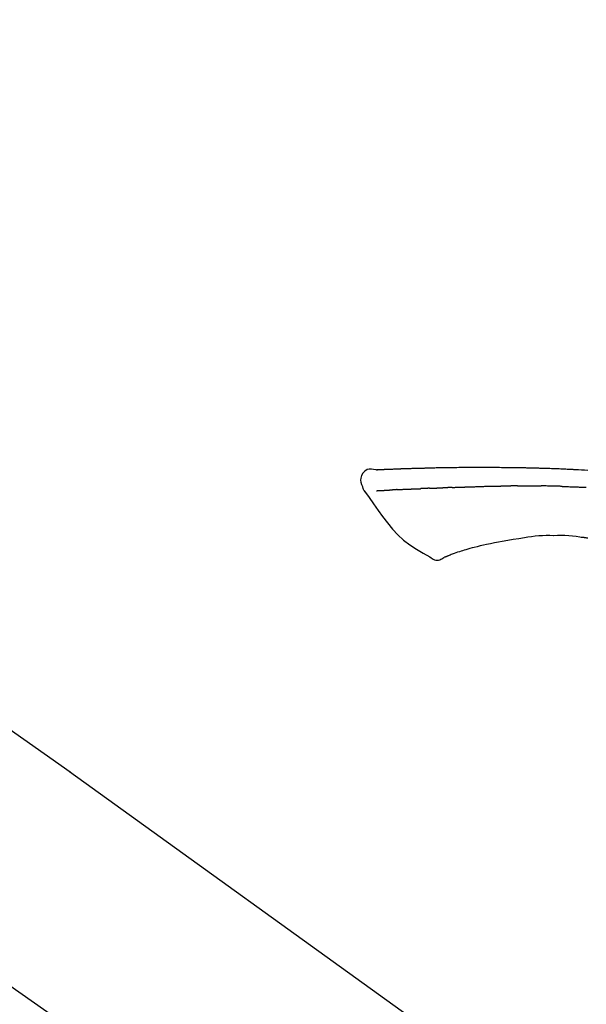
# Model space of a CAD drawing. Extents: x 163 to 26285, y -21830 to -13430.
# Drawn here: x 19686 to 19748, y -18992 to -18885 of the extents above; entities that cross this region are included whole.
import ezdxf

# ---------------------------------------------------------------- set-up
doc = ezdxf.new("R2010")
doc.units = 0
doc.header["$LTSCALE"] = 50
doc.header["$MEASUREMENT"] = 0
doc.linetypes.add('CENTER2', pattern=[1.125, 0.75, -0.125, 0.125, -0.125])
doc.layers.get('0').update_dxf_attribs({"linetype": 'CONTINUOUS'})
doc.layers.add('150-機器', color=8, linetype='CONTINUOUS')
doc.layers.add('166-寸法B', color=11, linetype='CONTINUOUS')
doc.styles.add('KH001', font='txt')
doc.dimstyles.new('KH1xx030', dxfattribs={"dimscale": 30, "dimtxt": 2, "dimasz": 0.6, "dimexe": 0.3, "dimexo": 1.2, "dimgap": 0.5, "dimtad": 3, "dimdec": 1, "dimdsep": 46, "dimlunit": 6, "dimtxsty": 'KH001', "dimblk": 'DOT', "dimcen": 1, "dimdle": 1, "dimclrd": 256, "dimclre": 256, "dimclrt": 256, "dimadec": 0, "dimazin": 0, "dimtfac": 1, "dimtdec": 1, "dimtix": 1, "dimtmove": 2, "dimatfit": 3, "dimldrblk": 'CLOSEDBLANK', "dimfxl": 1, "dimtolj": 1, "dimtzin": 0, "dimlwd": -1, "dimlwe": -1, "dimarcsym": 0})

# ---------------------------------------------------------------- blocks, each defined once
blk = doc.blocks.new('_Dot')
at = {"color": 0, "linetype": 'ByBlock', "lineweight": -2}
blk.add_line((-0.5, 0), (-1, 0), dxfattribs=at)
at = {"color": 0, "linetype": 'ByBlock', "const_width": 0.5}
blk.add_lwpolyline([(-0.25, 0, 1), (0.25, 0, 1)], format="xyb", close=True, dxfattribs=at)
blk = doc.blocks.new('*D140')
at = {"layer": '166-寸法B', "transparency": 16777216}
for p, q in [((18779.44, -19199.53), (18779.44, -18771.72)), ((19919.44, -18865.68), (19919.44, -18771.72)), ((19901.44, -18780.72), (18797.44, -18780.72))]:
    blk.add_line(p, q, dxfattribs=at)
at = {"layer": '166-寸法B', "transparency": 16777216, "xscale": 18, "yscale": 18, "zscale": 18, "rotation": 180}
blk.add_blockref('_Dot', (18779.44, -18780.72), dxfattribs=at)
at = {"layer": '166-寸法B', "transparency": 16777216, "xscale": 18, "yscale": 18, "zscale": 18}
blk.add_blockref('_Dot', (19919.44, -18780.72), dxfattribs=at)
at = {"layer": '166-寸法B', "transparency": 16777216, "insert": (19349.44, -18731.91), "char_height": 60, "attachment_point": 5, "style": 'KH001'}
blk.add_mtext('\\A1;1,140', dxfattribs=at)
blk = doc.blocks.new('_ClosedBlank')
at = {"color": 0, "linetype": 'ByBlock', "lineweight": -2}
for p, q in [((-1, 0.1667), (0, 0)), ((-1, 0.1667), (-1, -0.1667)), ((0, 0), (-1, -0.1667))]:
    blk.add_line(p, q, dxfattribs=at)
blk = doc.blocks.new('*D158')
at = {"layer": '166-寸法B', "transparency": 16777216}
for p, q in [((19919.44, -19073.89), (19919.44, -18771.72)), ((19949.44, -18780.72), (19430.33, -18780.72))]:
    blk.add_line(p, q, dxfattribs=at)
at = {"layer": '166-寸法B', "transparency": 16777216, "insert": (19689.88, -18731.3), "char_height": 60, "attachment_point": 5, "style": 'KH001'}
blk.add_mtext('\\A1;IHｺﾝｾﾝﾄ位置', dxfattribs=at)
blk = doc.blocks.new('_None')
blk = doc.blocks.new('*D16')
at = {"layer": '166-寸法B', "transparency": 16777216}
for p, q in [((19269.44, -19108.89), (19269.44, -18874.09)), ((19919.44, -19108.89), (19919.44, -18874.09)), ((19287.44, -18883.09), (19901.44, -18883.09))]:
    blk.add_line(p, q, dxfattribs=at)
at = {"layer": '166-寸法B', "transparency": 16777216, "xscale": 18, "yscale": 18, "zscale": 18, "rotation": 180}
blk.add_blockref('_Dot', (19269.44, -18883.09), dxfattribs=at)
at = {"layer": '166-寸法B', "transparency": 16777216, "xscale": 18, "yscale": 18, "zscale": 18}
blk.add_blockref('_Dot', (19919.44, -18883.09), dxfattribs=at)
at = {"layer": '166-寸法B', "transparency": 16777216, "insert": (19594.44, -18838.09), "char_height": 60, "attachment_point": 5, "style": 'KH001'}
blk.add_mtext('\\A1;650', dxfattribs=at)

msp = doc.modelspace()

# ---------------------------------------------------------------- linework, layer by layer
at = {"layer": '150-機器', "color": 13, "linetype": 'CENTER2'}
msp.add_line((19849.78, -19106.03), (19562.91, -18905.16), dxfattribs=at)
at = {"layer": '150-機器', "color": 13, "linetype": 'Continuous'}
for p, q in [((19675.27, -18955.83), (19691.28, -18967.04)), ((19691.2, -18966.99), (19811.23, -19053.46))]:
    msp.add_line(p, q, dxfattribs=at)
for points in [[(19724.7, -18934.02), (19724.45, -18933.98), (19724.2, -18933.95), (19723.96, -18933.96), (19723.73, -18934.01), (19723.48, -18934.16), (19723.27, -18934.39), (19723.11, -18934.65), (19723.04, -18934.94), (19723.03, -18935.17), (19723.07, -18935.39), (19723.14, -18935.62), (19723.23, -18935.84)], [(19724.7, -18934.02), (19724.7, -18934.02), (19724.7, -18934.02), (19724.7, -18934.02), (19724.7, -18934.02), (19724.71, -18934.01), (19724.72, -18934.01), (19724.73, -18934.01), (19724.75, -18934.02), (19724.81, -18934.03), (19724.86, -18934.02), (19724.91, -18934.01), (19724.96, -18934.01), (19725.03, -18934), (19725.09, -18934), (19725.16, -18934), (19725.23, -18933.99), (19725.28, -18933.99), (19725.33, -18933.99), (19725.38, -18933.99), (19725.43, -18933.98), (19725.44, -18933.98), (19725.46, -18933.98), (19725.47, -18933.98), (19725.49, -18933.98), (19725.49, -18933.98), (19725.49, -18933.98), (19725.49, -18933.98), (19725.49, -18933.98), (19725.49, -18933.98), (19725.5, -18933.98), (19725.5, -18933.98), (19725.5, -18933.98), (19725.5, -18933.98), (19725.5, -18933.98), (19725.5, -18933.98), (19725.5, -18933.98), (19725.5, -18933.98), (19725.5, -18933.98), (19725.51, -18933.98), (19725.51, -18933.98), (19725.51, -18933.98), (19725.51, -18933.98), (19725.51, -18933.98), (19725.51, -18933.98), (19725.51, -18933.98), (19725.51, -18933.98), (19725.51, -18933.98), (19725.52, -18933.98), (19725.52, -18933.98), (19725.52, -18933.98), (19725.52, -18933.98), (19725.52, -18933.98), (19725.52, -18933.98), (19725.52, -18933.98), (19725.52, -18933.98), (19725.53, -18933.98), (19725.53, -18933.98), (19725.54, -18933.98), (19725.54, -18933.98), (19725.55, -18933.98), (19725.56, -18933.98), (19725.58, -18933.98), (19725.6, -18933.98), (19725.61, -18933.98), (19725.64, -18933.97), (19725.67, -18933.97), (19725.69, -18933.97), (19725.72, -18933.97), (19725.76, -18933.97), (19725.8, -18933.97), (19725.84, -18933.97), (19725.88, -18933.96), (19725.96, -18933.96), (19726.05, -18933.96), (19726.13, -18933.95), (19726.21, -18933.95), (19726.32, -18933.95), (19726.43, -18933.94), (19726.54, -18933.94), (19726.64, -18933.93), (19726.74, -18933.93), (19726.83, -18933.93), (19726.92, -18933.92), (19727.01, -18933.92), (19727.04, -18933.92), (19727.08, -18933.92), (19727.11, -18933.92), (19727.14, -18933.91), (19727.14, -18933.91), (19727.15, -18933.91), (19727.15, -18933.91), (19727.15, -18933.91), (19727.15, -18933.91), (19727.16, -18933.91), (19727.16, -18933.91), (19727.16, -18933.91), (19727.16, -18933.91), (19727.16, -18933.91), (19727.16, -18933.91), (19727.16, -18933.91), (19727.16, -18933.91), (19727.17, -18933.91), (19727.17, -18933.91), (19727.17, -18933.91), (19727.17, -18933.91), (19727.17, -18933.91), (19727.17, -18933.91), (19727.17, -18933.91), (19727.17, -18933.91), (19727.17, -18933.91), (19727.18, -18933.91), (19727.18, -18933.91), (19727.19, -18933.91), (19727.2, -18933.91), (19727.21, -18933.91), (19727.22, -18933.91), (19727.24, -18933.91), (19727.27, -18933.91), (19727.29, -18933.91), (19727.32, -18933.91), (19727.36, -18933.91), (19727.4, -18933.91), (19727.43, -18933.91), (19727.47, -18933.9), (19727.51, -18933.9), (19727.54, -18933.9), (19727.58, -18933.9), (19727.61, -18933.9), (19727.64, -18933.9), (19727.67, -18933.9), (19727.7, -18933.9), (19727.73, -18933.89), (19727.76, -18933.89), (19727.79, -18933.89), (19727.82, -18933.89), (19727.85, -18933.89), (19727.9, -18933.89), (19727.95, -18933.89), (19728, -18933.88), (19728.06, -18933.88), (19728.13, -18933.88), (19728.21, -18933.88), (19728.28, -18933.87), (19728.36, -18933.87), (19728.46, -18933.87), (19728.56, -18933.87), (19728.67, -18933.86), (19728.77, -18933.86), (19728.9, -18933.85), (19729.02, -18933.85), (19729.15, -18933.85), (19729.28, -18933.84), (19729.39, -18933.84), (19729.5, -18933.84), (19729.61, -18933.83), (19729.73, -18933.83), (19729.82, -18933.83), (19729.91, -18933.83), (19730, -18933.83), (19730.08, -18933.82), (19730.13, -18933.82), (19730.18, -18933.82), (19730.23, -18933.82), (19730.28, -18933.82), (19730.38, -18933.82), (19730.48, -18933.81), (19730.58, -18933.81), (19730.68, -18933.81), (19730.83, -18933.81), (19730.98, -18933.8), (19731.13, -18933.8), (19731.28, -18933.79), (19731.46, -18933.79), (19731.64, -18933.79), (19731.83, -18933.78), (19732.01, -18933.78), (19732.19, -18933.78), (19732.36, -18933.77), (19732.54, -18933.77), (19732.72, -18933.77), (19732.92, -18933.77), (19733.12, -18933.76), (19733.32, -18933.76), (19733.53, -18933.76), (19733.76, -18933.75), (19734, -18933.75), (19734.24, -18933.75), (19734.48, -18933.75), (19734.75, -18933.74), (19735.02, -18933.74), (19735.29, -18933.74), (19735.56, -18933.74), (19735.84, -18933.74), (19736.13, -18933.74), (19736.41, -18933.74), (19736.7, -18933.74), (19736.96, -18933.74), (19737.23, -18933.74), (19737.49, -18933.74), (19737.76, -18933.75), (19737.98, -18933.75), (19738.2, -18933.75), (19738.42, -18933.76), (19738.64, -18933.76), (19738.79, -18933.76), (19738.95, -18933.77), (19739.11, -18933.77), (19739.27, -18933.77), (19739.39, -18933.78), (19739.52, -18933.78), (19739.64, -18933.78), (19739.77, -18933.78), (19739.87, -18933.78), (19739.98, -18933.79), (19740.08, -18933.79), (19740.19, -18933.79), (19740.3, -18933.79), (19740.41, -18933.79), (19740.53, -18933.79), (19740.64, -18933.79), (19740.77, -18933.79), (19740.9, -18933.79), (19741.03, -18933.79), (19741.15, -18933.8), (19741.29, -18933.8), (19741.42, -18933.8), (19741.56, -18933.8), (19741.69, -18933.81), (19741.81, -18933.81), (19741.92, -18933.81), (19742.04, -18933.81), (19742.15, -18933.81), (19742.26, -18933.82), (19742.37, -18933.82), (19742.48, -18933.82), (19742.59, -18933.83), (19742.74, -18933.83), (19742.88, -18933.83), (19743.02, -18933.84), (19743.17, -18933.84), (19743.35, -18933.85), (19743.53, -18933.85), (19743.71, -18933.86), (19743.89, -18933.87), (19744.1, -18933.88), (19744.31, -18933.88), (19744.52, -18933.89), (19744.73, -18933.9), (19744.91, -18933.91), (19745.09, -18933.92), (19745.27, -18933.92), (19745.45, -18933.93), (19745.6, -18933.94), (19745.74, -18933.95), (19745.89, -18933.95), (19746.03, -18933.96), (19746.12, -18933.97), (19746.21, -18933.97), (19746.3, -18933.98), (19746.39, -18933.98), (19746.45, -18933.98), (19746.5, -18933.99), (19746.56, -18933.99), (19746.61, -18933.99), (19746.63, -18933.99), (19746.66, -18933.99), (19746.68, -18934), (19746.7, -18934), (19746.74, -18934), (19746.78, -18934), (19746.81, -18934), (19746.85, -18934.01), (19747.18, -18934.02), (19747.51, -18934.04), (19747.84, -18934.06)], [(19724.77, -18934.02), (19724.78, -18934.02), (19724.79, -18934.02), (19724.8, -18934.02), (19724.82, -18934.01), (19724.85, -18934.01), (19724.89, -18934.01), (19724.92, -18934.01), (19724.96, -18934.01), (19725.03, -18934), (19725.09, -18934), (19725.16, -18934), (19725.23, -18933.99), (19725.28, -18933.99), (19725.33, -18933.99), (19725.38, -18933.99), (19725.43, -18933.98), (19725.44, -18933.98), (19725.46, -18933.98), (19725.47, -18933.98), (19725.49, -18933.98), (19725.49, -18933.98), (19725.49, -18933.98), (19725.49, -18933.98), (19725.49, -18933.98), (19725.49, -18933.98), (19725.5, -18933.98), (19725.5, -18933.98), (19725.5, -18933.98), (19725.5, -18933.98), (19725.5, -18933.98), (19725.5, -18933.98), (19725.5, -18933.98), (19725.5, -18933.98), (19725.5, -18933.98), (19725.51, -18933.98), (19725.51, -18933.98), (19725.51, -18933.98), (19725.51, -18933.98), (19725.51, -18933.98), (19725.51, -18933.98), (19725.51, -18933.98), (19725.51, -18933.98), (19725.51, -18933.98), (19725.52, -18933.98), (19725.52, -18933.98), (19725.52, -18933.98), (19725.52, -18933.98), (19725.52, -18933.98), (19725.52, -18933.98), (19725.52, -18933.98), (19725.52, -18933.98), (19725.53, -18933.98), (19725.53, -18933.98), (19725.54, -18933.98), (19725.54, -18933.98), (19725.55, -18933.98), (19725.56, -18933.98), (19725.58, -18933.98), (19725.6, -18933.98), (19725.61, -18933.98), (19725.64, -18933.97), (19725.67, -18933.97), (19725.69, -18933.97), (19725.72, -18933.97), (19725.76, -18933.97), (19725.8, -18933.97), (19725.84, -18933.97), (19725.88, -18933.96), (19725.92, -18933.96), (19725.95, -18933.96), (19725.99, -18933.96), (19726.03, -18933.96), (19726.05, -18933.96), (19726.08, -18933.96), (19726.1, -18933.95), (19726.13, -18933.95), (19726.13, -18933.95), (19726.13, -18933.95), (19726.13, -18933.95), (19726.13, -18933.95)], [(19723.23, -18935.84), (19723.24, -18935.88), (19723.25, -18935.93), (19723.26, -18935.98), (19723.27, -18936.02), (19723.28, -18936.07), (19723.3, -18936.12), (19723.32, -18936.16), (19723.35, -18936.2), (19723.37, -18936.25), (19723.4, -18936.29), (19723.43, -18936.34), (19723.46, -18936.38)], [(19723.47, -18936.37), (19723.95, -18937.07), (19724.44, -18937.76), (19724.93, -18938.46), (19725.43, -18939.14), (19725.96, -18939.83), (19726.51, -18940.5), (19727.1, -18941.14), (19727.73, -18941.72), (19728.41, -18942.23), (19729.12, -18942.7), (19729.86, -18943.13), (19730.61, -18943.55)], [(19724.77, -18936.31), (19724.78, -18936.31), (19724.79, -18936.31), (19724.8, -18936.31), (19724.82, -18936.31), (19724.84, -18936.3), (19724.87, -18936.3), (19724.89, -18936.3), (19724.91, -18936.3), (19724.95, -18936.3), (19724.99, -18936.3), (19725.03, -18936.3), (19725.07, -18936.29), (19725.11, -18936.29), (19725.16, -18936.29), (19725.2, -18936.29), (19725.24, -18936.28), (19725.29, -18936.28), (19725.33, -18936.28), (19725.37, -18936.28), (19725.42, -18936.28), (19725.47, -18936.27), (19725.51, -18936.27), (19725.56, -18936.27), (19725.61, -18936.27), (19725.65, -18936.26), (19725.69, -18936.26), (19725.73, -18936.26), (19725.77, -18936.26), (19725.8, -18936.26), (19725.83, -18936.25), (19725.86, -18936.25), (19725.89, -18936.25), (19725.92, -18936.25), (19725.94, -18936.25), (19725.96, -18936.25), (19725.98, -18936.25), (19726, -18936.25), (19726.03, -18936.24), (19726.05, -18936.24), (19726.07, -18936.24), (19726.09, -18936.24), (19726.1, -18936.24), (19726.12, -18936.24), (19726.14, -18936.24), (19726.14, -18936.24), (19726.15, -18936.24), (19726.16, -18936.24), (19726.17, -18936.24)], [(19726.17, -18936.24), (19726.18, -18936.24), (19726.19, -18936.24), (19726.19, -18936.23), (19726.2, -18936.23), (19726.22, -18936.23), (19726.24, -18936.23), (19726.26, -18936.23), (19726.27, -18936.23), (19726.3, -18936.23), (19726.33, -18936.23), (19726.36, -18936.23), (19726.38, -18936.22), (19726.4, -18936.22), (19726.42, -18936.22), (19726.44, -18936.22), (19726.46, -18936.22), (19726.47, -18936.22), (19726.48, -18936.22), (19726.49, -18936.22), (19726.5, -18936.22)], [(19727.04, -18936.19), (19727.03, -18936.19), (19727.02, -18936.19), (19727.01, -18936.19), (19727, -18936.19), (19726.98, -18936.19), (19726.96, -18936.19), (19726.94, -18936.2), (19726.92, -18936.2), (19726.89, -18936.2), (19726.87, -18936.2), (19726.84, -18936.2), (19726.81, -18936.2), (19726.78, -18936.2), (19726.76, -18936.2), (19726.73, -18936.21), (19726.7, -18936.21), (19726.68, -18936.21), (19726.65, -18936.21), (19726.63, -18936.21), (19726.6, -18936.21), (19726.58, -18936.21), (19726.57, -18936.21), (19726.55, -18936.21), (19726.53, -18936.22), (19726.52, -18936.22), (19726.52, -18936.22), (19726.51, -18936.22), (19726.5, -18936.22)], [(19727.04, -18936.19), (19727.06, -18936.19), (19727.07, -18936.19), (19727.09, -18936.19), (19727.11, -18936.19), (19727.14, -18936.19), (19727.18, -18936.18), (19727.22, -18936.18), (19727.25, -18936.18), (19727.31, -18936.18), (19727.37, -18936.18), (19727.42, -18936.17), (19727.48, -18936.17), (19727.54, -18936.17), (19727.6, -18936.17), (19727.66, -18936.16), (19727.72, -18936.16), (19727.78, -18936.16), (19727.85, -18936.15), (19727.91, -18936.15), (19727.98, -18936.15), (19728.04, -18936.15), (19728.11, -18936.14), (19728.18, -18936.14), (19728.25, -18936.14), (19728.31, -18936.14), (19728.37, -18936.13), (19728.43, -18936.13), (19728.49, -18936.13), (19728.54, -18936.13), (19728.59, -18936.12), (19728.64, -18936.12), (19728.69, -18936.12), (19728.73, -18936.12), (19728.77, -18936.12), (19728.81, -18936.12), (19728.84, -18936.11), (19728.88, -18936.11), (19728.92, -18936.11), (19728.95, -18936.11), (19728.99, -18936.11), (19729.01, -18936.11), (19729.04, -18936.11), (19729.06, -18936.11), (19729.08, -18936.11), (19729.1, -18936.11), (19729.11, -18936.1), (19729.12, -18936.1), (19729.13, -18936.1)], [(19729.13, -18936.1), (19729.14, -18936.1), (19729.15, -18936.1), (19729.16, -18936.1), (19729.16, -18936.1), (19729.18, -18936.1), (19729.2, -18936.1), (19729.22, -18936.1), (19729.23, -18936.1), (19729.26, -18936.1), (19729.29, -18936.1), (19729.32, -18936.1), (19729.35, -18936.1), (19729.38, -18936.1), (19729.41, -18936.09), (19729.44, -18936.09), (19729.47, -18936.09), (19729.5, -18936.09), (19729.52, -18936.09), (19729.54, -18936.09), (19729.57, -18936.09), (19729.58, -18936.08), (19729.59, -18936.08), (19729.6, -18936.08), (19729.61, -18936.08)], [(19730.54, -18936.05), (19730.52, -18936.05), (19730.51, -18936.05), (19730.5, -18936.05), (19730.48, -18936.05), (19730.45, -18936.05), (19730.43, -18936.05), (19730.4, -18936.05), (19730.37, -18936.05), (19730.32, -18936.06), (19730.26, -18936.06), (19730.21, -18936.06), (19730.15, -18936.06), (19730.09, -18936.07), (19730.02, -18936.07), (19729.96, -18936.07), (19729.9, -18936.08), (19729.85, -18936.08), (19729.8, -18936.08), (19729.75, -18936.08), (19729.7, -18936.08), (19729.68, -18936.08), (19729.66, -18936.08), (19729.64, -18936.08), (19729.61, -18936.08)], [(19730.54, -18936.05), (19730.56, -18936.05), (19730.57, -18936.05), (19730.59, -18936.05), (19730.61, -18936.04), (19730.65, -18936.04), (19730.68, -18936.04), (19730.72, -18936.04), (19730.75, -18936.04), (19730.81, -18936.04), (19730.86, -18936.03), (19730.91, -18936.03), (19730.96, -18936.03), (19731.01, -18936.03), (19731.06, -18936.03), (19731.11, -18936.02), (19731.16, -18936.02), (19731.19, -18936.02), (19731.22, -18936.02), (19731.25, -18936.02), (19731.29, -18936.02), (19731.3, -18936.02), (19731.32, -18936.02), (19731.33, -18936.02), (19731.35, -18936.02)], [(19731.35, -18936.02), (19731.36, -18936.02), (19731.38, -18936.01), (19731.4, -18936.01), (19731.42, -18936.01), (19731.45, -18936.01), (19731.48, -18936.01), (19731.51, -18936.01), (19731.55, -18936.01), (19731.59, -18936.01), (19731.64, -18936.01), (19731.69, -18936), (19731.73, -18936), (19731.77, -18936), (19731.81, -18936), (19731.85, -18936), (19731.89, -18936), (19731.92, -18936), (19731.94, -18936), (19731.96, -18936), (19731.99, -18935.99), (19732, -18935.99), (19732.01, -18935.99), (19732.02, -18935.99), (19732.03, -18935.99)], [(19733.04, -18935.96), (19733.02, -18935.96), (19733.01, -18935.96), (19733, -18935.96), (19732.98, -18935.96), (19732.95, -18935.96), (19732.92, -18935.96), (19732.9, -18935.96), (19732.87, -18935.96), (19732.83, -18935.96), (19732.78, -18935.97), (19732.74, -18935.97), (19732.7, -18935.97), (19732.66, -18935.97), (19732.61, -18935.97), (19732.57, -18935.97), (19732.53, -18935.98), (19732.49, -18935.98), (19732.45, -18935.98), (19732.41, -18935.98), (19732.36, -18935.98), (19732.32, -18935.98), (19732.28, -18935.98), (19732.24, -18935.99), (19732.2, -18935.99), (19732.17, -18935.99), (19732.14, -18935.99), (19732.12, -18935.99), (19732.09, -18935.99), (19732.07, -18935.99), (19732.06, -18935.99), (19732.05, -18935.99), (19732.03, -18935.99)], [(19733.04, -18935.96), (19733.05, -18935.96), (19733.07, -18935.96), (19733.09, -18935.95), (19733.1, -18935.95), (19733.13, -18935.95), (19733.17, -18935.95), (19733.2, -18935.95), (19733.23, -18935.95), (19733.28, -18935.95), (19733.33, -18935.95), (19733.38, -18935.94), (19733.43, -18935.94), (19733.48, -18935.94), (19733.53, -18935.94), (19733.57, -18935.94), (19733.62, -18935.94), (19733.67, -18935.93), (19733.72, -18935.93), (19733.77, -18935.93), (19733.82, -18935.93), (19733.87, -18935.93), (19733.92, -18935.92), (19733.97, -18935.92), (19734.02, -18935.92), (19734.07, -18935.92), (19734.12, -18935.92), (19734.17, -18935.92), (19734.22, -18935.91), (19734.27, -18935.91), (19734.32, -18935.91), (19734.37, -18935.91), (19734.42, -18935.91), (19734.47, -18935.9), (19734.52, -18935.9), (19734.57, -18935.9), (19734.62, -18935.9), (19734.68, -18935.9), (19734.73, -18935.9), (19734.78, -18935.89), (19734.83, -18935.89), (19734.86, -18935.89), (19734.9, -18935.89), (19734.93, -18935.89), (19734.97, -18935.89), (19734.98, -18935.89), (19735, -18935.89), (19735.02, -18935.88), (19735.03, -18935.88)], [(19735.03, -18935.88), (19735.06, -18935.88), (19735.09, -18935.88), (19735.11, -18935.88), (19735.14, -18935.88), (19735.19, -18935.88), (19735.24, -18935.88), (19735.29, -18935.87), (19735.34, -18935.87), (19735.43, -18935.87), (19735.52, -18935.87), (19735.61, -18935.86), (19735.7, -18935.86), (19735.8, -18935.86), (19735.91, -18935.86), (19736.01, -18935.85), (19736.12, -18935.85), (19736.25, -18935.85), (19736.37, -18935.84), (19736.49, -18935.84), (19736.62, -18935.83), (19736.73, -18935.83), (19736.85, -18935.83), (19736.96, -18935.82), (19737.08, -18935.82), (19737.16, -18935.82), (19737.24, -18935.82), (19737.33, -18935.81), (19737.41, -18935.81), (19737.46, -18935.81), (19737.5, -18935.81), (19737.55, -18935.81), (19737.6, -18935.8), (19737.63, -18935.81), (19737.66, -18935.81), (19737.69, -18935.81), (19737.72, -18935.81), (19737.74, -18935.81), (19737.76, -18935.81), (19737.78, -18935.81), (19737.8, -18935.81), (19737.82, -18935.81), (19737.83, -18935.81), (19737.84, -18935.81), (19737.85, -18935.81)], [(19737.85, -18935.81), (19737.86, -18935.81), (19737.87, -18935.81), (19737.89, -18935.81), (19737.9, -18935.81), (19737.93, -18935.81), (19737.96, -18935.81), (19737.99, -18935.81), (19738.02, -18935.81), (19738.06, -18935.81), (19738.1, -18935.81), (19738.15, -18935.81), (19738.19, -18935.81), (19738.22, -18935.81), (19738.25, -18935.81), (19738.28, -18935.81), (19738.31, -18935.81), (19738.32, -18935.81), (19738.33, -18935.81), (19738.35, -18935.81), (19738.36, -18935.81)], [(19739.39, -18935.8), (19739.35, -18935.8), (19739.3, -18935.8), (19739.26, -18935.8), (19739.22, -18935.8), (19739.13, -18935.8), (19739.05, -18935.8), (19738.96, -18935.8), (19738.88, -18935.8), (19738.79, -18935.8), (19738.7, -18935.8), (19738.62, -18935.8), (19738.53, -18935.8), (19738.49, -18935.81), (19738.45, -18935.81), (19738.41, -18935.81), (19738.36, -18935.81)], [(19740.17, -18935.79), (19740.13, -18935.79), (19740.08, -18935.79), (19740.03, -18935.79), (19739.98, -18935.79), (19739.92, -18935.79), (19739.85, -18935.79), (19739.79, -18935.79), (19739.72, -18935.79), (19739.65, -18935.79), (19739.59, -18935.79), (19739.52, -18935.79), (19739.46, -18935.79), (19739.44, -18935.79), (19739.42, -18935.8), (19739.41, -18935.8), (19739.39, -18935.8)], [(19740.17, -18935.79), (19740.2, -18935.79), (19740.22, -18935.79), (19740.25, -18935.79), (19740.28, -18935.79), (19740.33, -18935.79), (19740.38, -18935.79), (19740.44, -18935.79), (19740.49, -18935.79), (19740.57, -18935.79), (19740.66, -18935.78), (19740.74, -18935.78), (19740.83, -18935.78), (19740.92, -18935.78), (19741.01, -18935.78), (19741.1, -18935.78), (19741.19, -18935.78), (19741.26, -18935.78), (19741.32, -18935.78), (19741.39, -18935.78), (19741.45, -18935.78), (19741.48, -18935.78), (19741.52, -18935.78), (19741.55, -18935.78), (19741.58, -18935.78)], [(19741.58, -18935.78), (19741.63, -18935.78), (19741.67, -18935.78), (19741.72, -18935.78), (19741.77, -18935.78), (19741.86, -18935.78), (19741.96, -18935.78), (19742.05, -18935.78), (19742.15, -18935.78), (19742.25, -18935.78), (19742.34, -18935.78), (19742.44, -18935.79), (19742.54, -18935.79), (19742.59, -18935.79), (19742.64, -18935.79), (19742.69, -18935.79), (19742.74, -18935.79)], [(19745.07, -18935.84), (19745.04, -18935.84), (19745.01, -18935.84), (19744.99, -18935.84), (19744.96, -18935.84), (19744.91, -18935.84), (19744.85, -18935.83), (19744.8, -18935.83), (19744.75, -18935.83), (19744.63, -18935.83), (19744.5, -18935.82), (19744.37, -18935.82), (19744.25, -18935.82), (19744.08, -18935.81), (19743.91, -18935.81), (19743.75, -18935.8), (19743.58, -18935.8), (19743.44, -18935.8), (19743.3, -18935.79), (19743.15, -18935.79), (19743.01, -18935.79), (19742.94, -18935.79), (19742.87, -18935.79), (19742.81, -18935.79), (19742.74, -18935.79)], [(19745.07, -18935.84), (19745.1, -18935.84), (19745.14, -18935.84), (19745.18, -18935.84), (19745.21, -18935.84), (19745.29, -18935.85), (19745.36, -18935.85), (19745.44, -18935.85), (19745.52, -18935.85), (19745.64, -18935.86), (19745.76, -18935.86), (19745.88, -18935.87), (19746, -18935.87), (19746.08, -18935.87), (19746.16, -18935.88), (19746.25, -18935.88), (19746.33, -18935.88), (19746.38, -18935.89), (19746.42, -18935.89), (19746.47, -18935.89), (19746.51, -18935.89)], [(19746.51, -18935.89), (19746.56, -18935.89), (19746.6, -18935.89), (19746.65, -18935.9), (19746.7, -18935.9), (19746.8, -18935.9), (19746.9, -18935.91), (19746.99, -18935.91), (19747.09, -18935.91), (19747.19, -18935.92), (19747.29, -18935.92), (19747.39, -18935.93), (19747.49, -18935.93), (19747.54, -18935.94), (19747.59, -18935.94), (19747.64, -18935.94), (19747.69, -18935.94)], [(19736.79, -18942.19), (19736.45, -18942.27), (19736.11, -18942.35), (19735.77, -18942.43), (19735.42, -18942.51)], [(19738.51, -18941.85), (19738.08, -18941.94), (19737.65, -18942.02), (19737.22, -18942.11), (19736.79, -18942.19)], [(19740.92, -18941.46), (19740.32, -18941.56), (19739.71, -18941.65), (19739.11, -18941.75), (19738.51, -18941.85)], [(19744.13, -18941.23), (19743.72, -18941.22), (19743.31, -18941.22), (19742.9, -18941.23), (19742.49, -18941.25), (19742.1, -18941.29), (19741.7, -18941.34), (19741.31, -18941.4), (19740.92, -18941.46)], [(19747.4, -18941.44), (19747, -18941.38), (19746.59, -18941.32), (19746.18, -18941.28), (19745.77, -18941.24), (19745.36, -18941.22), (19744.95, -18941.22), (19744.54, -18941.22), (19744.12, -18941.23)], [(19747.84, -18941.5), (19747.79, -18941.49), (19747.73, -18941.48), (19747.67, -18941.47), (19747.61, -18941.46), (19747.55, -18941.46), (19747.49, -18941.45), (19747.44, -18941.44), (19747.38, -18941.43), (19747.32, -18941.43), (19747.26, -18941.42), (19747.2, -18941.41), (19747.14, -18941.41)], [(19733.83, -18942.98), (19733.63, -18943.04), (19733.43, -18943.11), (19733.24, -18943.17), (19733.04, -18943.25), (19732.93, -18943.29), (19732.82, -18943.34), (19732.7, -18943.39), (19732.59, -18943.44)], [(19735.42, -18942.51), (19735.2, -18942.57), (19734.97, -18942.63), (19734.74, -18942.69), (19734.51, -18942.76), (19734.34, -18942.81), (19734.17, -18942.87), (19734, -18942.92), (19733.83, -18942.98)], [(19730.61, -18943.55), (19730.73, -18943.64), (19730.84, -18943.72), (19730.96, -18943.8), (19731.09, -18943.85), (19731.23, -18943.89), (19731.39, -18943.9), (19731.54, -18943.9), (19731.68, -18943.86), (19731.8, -18943.81), (19731.92, -18943.75), (19732.02, -18943.68), (19732.13, -18943.61)], [(19732.59, -18943.44), (19732.57, -18943.45), (19732.54, -18943.46), (19732.52, -18943.46), (19732.5, -18943.47), (19732.46, -18943.49), (19732.43, -18943.5), (19732.39, -18943.52), (19732.35, -18943.53), (19732.32, -18943.55), (19732.28, -18943.56), (19732.24, -18943.58), (19732.2, -18943.59), (19732.19, -18943.59), (19732.17, -18943.6), (19732.16, -18943.6), (19732.14, -18943.61), (19732.14, -18943.62), (19732.14, -18943.62), (19732.14, -18943.62), (19732.14, -18943.62), (19732.14, -18943.62), (19732.14, -18943.62), (19732.14, -18943.62), (19732.14, -18943.62)]]:
    msp.add_lwpolyline(points, dxfattribs=at)

# ---------------------------------------------------------------- dimensions: what is measured, and where the dimension line sits
at = {"layer": '166-寸法B'}
dim = msp.add_linear_dim(base=(18779.44, -18780.72), p1=(19919.44, -18901.68), p2=(18779.44, -19235.53), angle=180, dimstyle='KH1xx030', dxfattribs=at)
dim.commit()
dim.dimension.update_dxf_attribs({"geometry": '*D140', "text_midpoint": (19349.44, -18731.91)})
dim = msp.add_linear_dim(base=(19460.33, -18780.72), p1=(19919.44, -19109.89), p2=(19460.33, -19071.98), text='IHｺﾝｾﾝﾄ位置', dimstyle='KH1xx030', override={"dimblk1": 'None', "dimblk2": 'None', "dimsah": 1, "dimse2": 1}, dxfattribs=at)
dim.commit()
dim.dimension.update_dxf_attribs({"geometry": '*D158', "text_midpoint": (19689.88, -18731.3)})
dim = msp.add_linear_dim(base=(19919.44, -18883.09), p1=(19269.44, -19144.89), p2=(19919.44, -19144.89), dimstyle='KH1xx030', dxfattribs=at)
dim.commit()
dim.dimension.update_dxf_attribs({"geometry": '*D16', "text_midpoint": (19594.44, -18838.09)})

doc.saveas('drawing.dxf')
